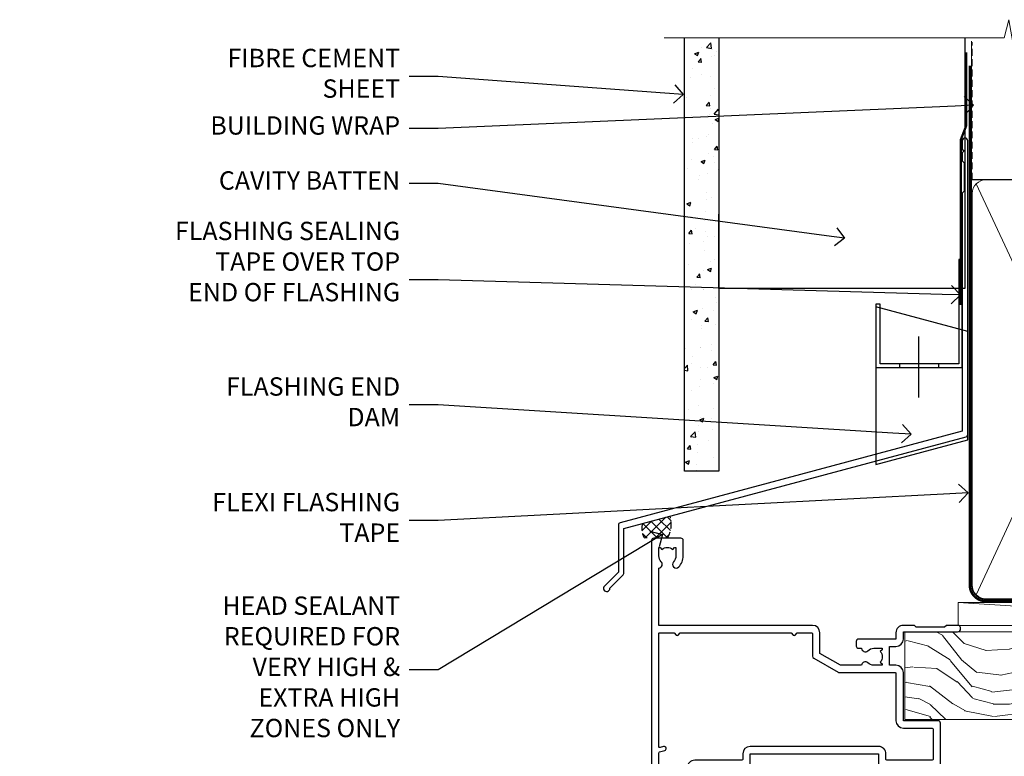
# Model space of a CAD drawing. Extents: x -28 to 240101, y -374 to 2178.
# Drawn here: x 7172 to 7387, y 1672 to 1833 of the extents above; entities that cross this region are included whole.
import ezdxf
from ezdxf import colors
from ezdxf.entities.mleader import LeaderData, LeaderLine
from ezdxf.math import Vec2, Vec3

# ---------------------------------------------------------------- set-up
doc = ezdxf.new("R2010")
doc.units = 0
doc.header["$LTSCALE"] = 3
doc.header["$MEASUREMENT"] = 0
doc.linetypes.add('CENTER', pattern=[2, 1.25, -0.25, 0.25, -0.25])
doc.linetypes.add('DASHED', pattern=[0.75, 0.5, -0.25])
doc.layers.get('0').update_dxf_attribs({"linetype": 'CONTINUOUS'})
doc.layers.add('Aluminium Systems Ltd Joinery Detail', color=7, linetype='CONTINUOUS')
doc.layers.add('Aluminium Systems Ltd Notes', color=7, linetype='CONTINUOUS')
doc.styles.get("Standard").update_dxf_attribs({"font": 'arial.ttf'})

# ---------------------------------------------------------------- blocks, each defined once
blk = doc.blocks.new('FLASHING END CAP')
at = {"color": 0}
blk.add_lwpolyline([(-18.54054891449641, -6.422487521775963), (1.495495225277409, -1.0538456750092), (1.495495225277409, 22.55905363656922), (-18.54054891449641, 27.92769548333592)], close=True, dxfattribs=at)
blk = doc.blocks.new('CAVITY CLOSER')
at = {"layer": 'Aluminium Systems Ltd Joinery Detail', "color": 0}
blk.add_line((-9.538543492707504, 6.781304775488707), (-9.538543492707504, -6.489108031060141), dxfattribs=at)
blk.add_lwpolyline([(-4.547473508864641e-13, 23.52338713960307), (-0.7233468181043463, 23.52506711623914), (-0.7233468181043463, 0.7843317447677691), (-17.93291419336629, 0.7843317447677691), (-17.93291419336629, 13.84475821493129), (-18.836044139774, 13.84475821493129), (-18.836044139774, 0), (0, 0), (-4.547473508864641e-13, 23.52338713960307)], dxfattribs=at)
blk.add_lwpolyline([(-5.115630226071517, 0.7843317447677691), (-13.72041391370249, 0.7843317447677691), (-13.72041391370249, 0), (-5.115630226071517, 0)], close=True, dxfattribs=at)
blk = doc.blocks.new('J375-32177')
blk.add_lwpolyline([(78.24766594028851, 96.43385405126985), (78.64766594028855, 96.03385405126984), (78.24766594028863, 95.63385405126995), (78.24766594028863, 93.83385405126968), (78.6476659402886, 93.43385405126965), (78.64766594028855, 87.23385405126966), (78.24766594028863, 86.83385405126974), (78.24766594028874, 34.96170167292648), (3.618256417737412, 14.96481165974738, 0.339454258863374), (3.247665940288683, 14.48184874660283), (3.247665940288612, 4.237615433949854), (0.205025253169409, 1.194974746830537, 1.488371740198598), (1.399963552106995, 0.6928567709205543), (4.301219330881934, 3.594112549695422, 0.1989123673796181), (4.447665940288657, 3.947665940288656), (4.447665940288601, 13.73766461893557), (79.07707546283989, 33.73455463211458, 0.3394542588633662), (79.44766594028862, 34.21751754525924), (79.44766594028856, 98.23385405126977, 0.9999999999999999), (78.24766594028863, 98.23385405126977)], format="xyb", close=True)
blk = doc.blocks.new('Brick Veneer Fiberlite Head AL35')
at = {"layer": 'Aluminium Systems Ltd Joinery Detail'}
h = blk.add_hatch(dxfattribs=at)
h.set_pattern_fill('AR-CONC', color=256, scale=0.05)
h.set_pattern_definition([(49.99999999999999, (97.18125476572709, -25.67995271698373), (9.1092334498002, -0.7969542769451543), [0.9525000000000001, -10.4775]), (355, (97.18125476572709, -25.67995271698373), (-1.762171071248467, 9.552842261951758), [0.762, -8.3820292085]), (100.4514447, (97.94035511572702, -25.74636539198355), (7.347062354517664, 8.755887595609755), [0.8095004399999999, -8.904512229999996]), (46.18420000000002, (97.18125476572709, -23.13995271698377), (13.5539520446065, -2.102116396636358), [1.428749999999998, -15.71624999999999]), (96.63555760999992, (98.310749765727, -23.31512771698408), (11.87020670257515, 12.37130622988608), [1.214251157, -13.356780408]), (351.1841511700001, (97.18125476572709, -23.13995271698377), (11.87020670324885, 12.37130622927663), [1.1429983535, -12.572986596]), (21, (98.45125476572707, -23.77495271698399), (7.580719563456625, -5.11325990935438), [0.9525000000000001, -10.4775]), (326.0000000000001, (98.45125476572707, -23.77495271698399), (3.090101417382354, 9.209398306115963), [0.762, -8.382]), (71.45144499999999, (99.08298139572707, -24.20105771198405), (10.67082096393581, 4.096138444295263), [0.8095004400000001, -8.90449688]), (37.50000000000001, (97.18125476572709, -25.67995271698373), (0.1544301625295909, 4.227751943657656), [0, -8.2804, 0, -8.509, 0, -8.41375]), (7.499999999999999, (97.18125476572709, -25.67995271698373), (3.340983125515288, 5.009028740905975), [0, -4.8514, 0, -8.0899, 0, -3.20675]), (327.5, (94.34915476572701, -25.67995271698373), (6.77952975834357, -0.2864371996336729), [0, -3.175, 0, -9.906, 0, -13.1445]), (317.5, (93.07915476572703, -25.67995271698373), (7.406459069300903, 1.271324551666651), [0, -4.1275, 0, -6.578600000000001, 0, -9.3345])])
h.paths.add_polyline_path([(-22.02358434812322, 10.86970269883705), (-14.52358434812322, 10.86970269883705), (-14.52358434812322, 105.3064445646964), (-22.02358434812322, 105.3064445646964)])
at = {"layer": 'Aluminium Systems Ltd Joinery Detail', "linetype": 'DASHED'}
h = blk.add_hatch(dxfattribs=at)
h.set_pattern_fill('ANSI37', color=256, scale=0.5)
h.set_pattern_definition([(45, (-121.2531741461505, -602.4643803846002), (-1.122532015133644, 1.122532015133644), []), (135, (-121.2531741461505, -602.4643803846002), (-1.122532015133644, -1.122532015133644), [])])
edge = h.paths.add_edge_path()
edge.add_line((-25.13662916694324, 1.106972699511971), (-31.15655322827791, -0.5060610912196353))
edge.add_arc((-27.30725014419539, -1.621127552638427), 4.007556293616877, 163.8447500304008, 211.571893281817)
edge.add_line((-30.72162348627097, -3.719355883261414), (-25.67162489743458, -3.719355883260505))
edge.add_arc((-31.4510240651793, -0.635896554997089), 6.550509611410624, 331.9189224107129, 375.430316688486)
at = {"layer": 'Aluminium Systems Ltd Joinery Detail'}
for points in [[(-14.52358434812322, 105.3064445646964), (-14.52358434812322, 10.86970269883705), (-22.02358434812322, 10.86970269883705), (-22.02358434812322, 105.3064445646964)], [(39.11990712361239, 105.3064445646964), (39.11990712361239, 50.69556434641663), (-14.52358434812322, 50.69556434641663), (-14.52358434812322, 66.87349909056911)]]:
    blk.add_lwpolyline(points, dxfattribs=at)
at = {"layer": 'Aluminium Systems Ltd Joinery Detail', "linetype": 'DASHED', "ltscale": 0.01, "const_width": 0.5}
blk.add_lwpolyline([(39.39772967304515, 102.1946510736102), (39.39772967304515, 86.10688181860087), (38.28150790980243, 83.23001070723649), (38.28150790980243, 47.07640496483464)], dxfattribs=at)
at = {"layer": 'Aluminium Systems Ltd Joinery Detail', "linetype": 'DASHED'}
for centre, radius, start, end in [((-31.45102406518566, -0.635896554997089), 6.550509611416388, 331.9189224107316, 15.4303166884734), ((-27.30725014419698, -1.621127552638427), 4.007556293615347, 163.8447500303879, 211.57189328181)]:
    blk.add_arc(centre, radius, start, end, dxfattribs=at)
at = {"color": 1, "linetype": 'DASHED'}
blk.add_blockref('J375-32177', (-39.6802553546685, -15.33280743426576), dxfattribs=at)
at = {"color": 0}
for name, p in [('CAVITY CLOSER', (38.56832675739855, 33.46954908030648)), ('FLASHING END CAP', (38.27283153212096, 18.75529173731729))]:
    blk.add_blockref(name, p, dxfattribs=at)
blk = doc.blocks.new('_Open90')
at = {"color": 0, "linetype": 'ByBlock', "lineweight": -2}
for p, q in [((0, 0), (-1, 0)), ((-0.5, 0.5), (0, 0)), ((0, 0), (-0.5, -0.5))]:
    blk.add_line(p, q, dxfattribs=at)
blk = doc.blocks.new('WS10G75Csk')
at = {"linetype": 'CENTER'}
blk.add_line((-3.552713678800501e-15, 1.5), (8.063310919100374e-14, -76.5), dxfattribs=at)
for p, q in [((-4.299999999999986, -0.5), (4.299999999999979, -0.5)), ((-1.750000000000004, -3.538971661115241), (1.749999999999996, -3.538971661115241)), ((-2.399999999999782, -25.95520833333329), (0.8749999999999964, -25.00000000000001)), ((-2.399999999999782, -28.75520833333327), (2.400000000000201, -27.35520833333327)), ((-1.750000000000259, -28.27054350069149), (1.750000000000139, -26.87054350069101)), ((-1.749999999999321, -29.23987316597536), (1.750000000000139, -27.83987316597526)), ((-1.750000000000259, -31.07054350069149), (1.750000000000139, -29.67054350069101)), ((-2.399999999999782, -31.55520833333327), (2.400000000000201, -30.15520833333326)), ((-1.74999999999935, -32.03987316597536), (1.750000000000139, -30.63987316597526)), ((-2.39999999999981, -34.35520833333325), (2.400000000000201, -32.95520833333325)), ((-1.750000000000259, -33.87054350069147), (1.750000000000139, -32.47054350069099)), ((-1.74999999999935, -34.83987316597534), (1.750000000000139, -33.43987316597524)), ((-2.399999999999611, -37.15520833333319), (2.400000000000372, -35.75520833333319)), ((-1.750000000000089, -36.67054350069141), (1.750000000000309, -35.27054350069093)), ((-1.749999999999179, -37.63987316597528), (1.750000000000309, -36.23987316597518)), ((-2.399999999999611, -39.95520833333318), (2.400000000000372, -38.55520833333317)), ((-1.750000000000089, -39.47054350069139), (1.750000000000309, -38.07054350069092)), ((-1.749999999999179, -40.43987316597526), (1.750000000000309, -39.03987316597517)), ((-2.399999999999441, -42.75520833333312), (2.400000000000542, -41.35520833333311)), ((-1.749999999999918, -42.27054350069133), (1.75000000000048, -40.87054350069086)), ((-1.74999999999898, -43.2398731659752), (1.75000000000048, -41.83987316597511)), ((-2.399999999999441, -45.55520833333311), (2.400000000000542, -44.15520833333311)), ((-1.749999999999918, -45.07054350069133), (1.75000000000048, -43.67054350069085)), ((-1.749999999999009, -46.0398731659752), (1.75000000000048, -44.6398731659751)), ((-2.399999999999469, -48.3552083333331), (2.400000000000542, -46.95520833333309)), ((-1.749999999999918, -47.87054350069131), (1.75000000000048, -46.47054350069084)), ((-1.749999999999009, -48.83987316597518), (1.75000000000048, -47.43987316597509)), ((-1.749999999999748, -50.67054350069125), (1.75000000000065, -49.27054350069078)), ((-2.39999999999927, -51.15520833333304), (2.400000000000713, -49.75520833333303)), ((-1.749999999998838, -51.63987316597512), (1.75000000000065, -50.23987316597503)), ((-2.39999999999927, -53.95520833333302), (2.400000000000713, -52.55520833333301)), ((-1.749999999999748, -53.47054350069124), (1.75000000000065, -52.07054350069076)), ((-1.749999999998838, -54.43987316597511), (1.75000000000065, -53.03987316597501)), ((-2.3999999999991, -56.75520833333294), (2.400000000000912, -55.35520833333294)), ((-1.749999999999549, -56.27054350069116), (1.750000000000849, -54.87054350069069)), ((-1.749999999998639, -57.23987316597503), (1.750000000000821, -55.83987316597494)), ((-1.749999999999577, -59.07054350069116), (1.750000000000821, -57.67054350069068)), ((-2.3999999999991, -59.55520833333294), (2.400000000000883, -58.15520833333294)), ((-1.749999999998639, -60.03987316597503), (1.750000000000821, -58.63987316597493)), ((-2.3999999999991, -62.35520833333293), (2.400000000000883, -60.95520833333292)), ((-1.749999999999577, -61.87054350069114), (1.750000000000821, -60.47054350069067)), ((-1.749999999998668, -62.83987316597501), (1.750000000000821, -61.43987316597492)), ((-2.399999999998929, -65.15520833333287), (2.400000000001054, -63.75520833333286)), ((-1.749999999999378, -64.67054350069108), (1.750000000000991, -63.27054350069061)), ((-1.749999999998469, -65.63987316597496), (1.750000000000991, -64.23987316597486)), ((-2.399999999998929, -67.95520833333285), (2.400000000001054, -66.55520833333284)), ((-1.749999999999378, -67.47054350069106), (1.750000000000991, -66.07054350069059)), ((-1.749999999998469, -68.43987316597494), (1.750000000000991, -67.03987316597484)), ((-1.668317768355625, -70.54180101577019), (2.077115195077166, -69.44938306810228)), ((-1.313985900019194, -70.09613786069895), (1.629463898622472, -68.918757941242)), ((-1.079397868451739, -70.9716323133562), (1.338553068846888, -70.00445193843652)), ((-0.2665186709056435, -72.93294294568062), (0.9009437932724573, -72.59243306029533))]:
    blk.add_line(p, q)
blk.add_lwpolyline([(-1.079397868451739, -70.9716323133562), (-1.668317768355625, -70.54180101577019), (-1.313985900019194, -70.09613786069895), (-1.749999999998497, -68.46891108675973), (-1.749999999998497, -68.43987316597473), (-2.39999999999856, -67.95520833333273), (-1.749999999998725, -67.47054350069067), (-1.749999999998668, -65.63987316597479), (-2.39999999999873, -65.15520833333281), (-1.749999999998895, -64.67054350069073), (-1.749999999998668, -62.83987316597479), (-2.39999999999873, -62.35520833333281), (-1.749999999998895, -61.87054350069074), (-1.749999999998838, -60.03987316597487), (-2.399999999998929, -59.55520833333289), (-1.749999999999094, -59.07054350069082), (-1.749999999998838, -57.23987316597488), (-2.399999999998929, -56.75520833333289), (-1.749999999999094, -56.27054350069082), (-1.749999999999009, -54.43987316597494), (-2.3999999999991, -53.95520833333296), (-1.749999999999265, -53.47054350069089), (-1.749999999999009, -51.63987316597496), (-2.3999999999991, -51.15520833333296), (-1.749999999999265, -50.6705435006909), (-1.749999999999208, -48.83987316597502), (-2.39999999999927, -48.35520833333304), (-1.749999999999435, -47.87054350069097), (-1.749999999999179, -46.03987316597503), (-2.39999999999927, -45.55520833333304), (-1.749999999999464, -45.07054350069097), (-1.749999999999378, -43.2398731659751), (-2.399999999999441, -42.75520833333312), (-1.749999999999634, -42.27054350069105), (-1.749999999999378, -40.43987316597511), (-2.399999999999441, -39.95520833333312), (-1.749999999999634, -39.47054350069105), (-1.749999999999577, -37.63987316597517), (-2.399999999999611, -37.15520833333319), (-1.749999999999805, -36.67054350069112), (-1.749999999999549, -34.83987316597518), (-2.399999999999611, -34.3552083333332), (-1.749999999999805, -33.87054350069113), (-1.749999999999748, -32.03987316597525), (-2.399999999999782, -31.55520833333327), (-1.749999999999975, -31.07054350069119), (-1.749999999999748, -29.23987316597525), (-2.399999999999782, -28.75520833333327), (-1.749999999999975, -28.2705435006912), (-1.749999999999719, -26.43987316597527), (-2.399999999999782, -25.95520833333329), (-1.749999999999975, -25.47054350069122), (-1.750000000000004, -3.538971661115241), (-4.299999999999986, -0.5), (-3.880450184411362, 0), (3.880450184411355, 0), (4.299999999999979, -0.5), (1.749999999999996, -3.538971661115241), (1.749999999999968, -26.87054350069107), (2.400000000000031, -27.35520833333332), (1.749999999999968, -27.83987316597531), (1.750000000000139, -29.67054350069101), (2.400000000000201, -30.15520833333326), (1.750000000000139, -30.63987316597525), (1.750000000000139, -32.47054350069099), (2.400000000000201, -32.95520833333325), (1.750000000000139, -33.43987316597524), (1.750000000000309, -35.27054350069094), (2.400000000000372, -35.75520833333319), (1.750000000000309, -36.23987316597518), (1.750000000000309, -38.07054350069092), (2.400000000000372, -38.55520833333317), (1.750000000000309, -39.03987316597516), (1.75000000000048, -40.87054350069086), (2.400000000000542, -41.35520833333311), (1.75000000000048, -41.83987316597511), (1.75000000000048, -43.67054350069084), (2.400000000000542, -44.15520833333309), (1.75000000000048, -44.63987316597508), (1.75000000000065, -46.47054350069079), (2.400000000000713, -46.95520833333303), (1.75000000000065, -47.43987316597503), (1.75000000000065, -49.27054350069076), (2.400000000000713, -49.75520833333302), (1.75000000000065, -50.23987316597501), (1.750000000000849, -52.07054350069072), (2.400000000000912, -52.55520833333296), (1.750000000000849, -53.03987316597495), (1.750000000000849, -54.87054350069069), (2.400000000000912, -55.35520833333294), (1.750000000000849, -55.83987316597494), (1.75000000000102, -57.67054350069064), (2.400000000001082, -58.15520833333288), (1.75000000000102, -58.63987316597488), (1.75000000000102, -60.47054350069061), (2.400000000001082, -60.95520833333286), (1.75000000000102, -61.43987316597484), (1.75000000000119, -63.27054350069055), (2.400000000001253, -63.7552083333328), (1.75000000000119, -64.2398731659748), (1.75000000000119, -66.07054350069053), (2.400000000001253, -66.55520833333279), (1.75000000000119, -67.03987316597478), (1.750000000001332, -68.46891108674984), (1.629463898622472, -68.918757941242), (2.077115195077166, -69.44938306810228), (1.338553068846888, -70.00445193843652), (0.7891405777295937, -72.05488726959922), (0.9009437932724573, -72.59243306029532), (0.4982297479540101, -73.14058126679373), (8.171241461241152e-14, -75.00000000000001)], close=True)
for points in [[(-1.749999999999975, -25.47054350069122), (0.874999999999968, -25.00000000000001), (-1.749999999999719, -26.43987316597527)], [(0.7891405777295937, -72.05488726959922), (-0.2665186709056435, -72.93294294568062), (0.4982297479540101, -73.14058126679373)]]:
    blk.add_lwpolyline(points)
blk = doc.blocks.new('Brick Veneer Architectural Liner')
at = {"layer": 'Aluminium Systems Ltd Joinery Detail', "lineweight": 5}
h = blk.add_hatch(dxfattribs=at)
h.set_pattern_fill('HONEY', color=256, scale=0.2211125000000359, angle=360, style=0)
h.set_pattern_definition([(0, (-466.8449664732194, -268.0209684003903), (1.053048281250171, 0.6079775633750983), [0.7020321875001139, -1.404064375000228]), (120, (-466.8449664732194, -268.0209684003903), (-1.053048155438884, 0.6079777812866397), [0.7020321875001017, -1.404064375000203]), (59.99999999999994, (-466.8449664732194, -268.0209684003903), (1.258112869470804e-07, 1.215955344661738), [-1.404064375000228, 0.7020321875001139])])
edge = h.paths.add_edge_path()
edge.add_arc((53.48498641536167, 2.930632996624809), 2.5, 180.0000000000001, 360.00000000000006, ccw=False)
edge.add_arc((53.48498641536167, 2.930632996624809), 2.5, 0, 180.0000000000001, ccw=False)
h = blk.add_hatch(dxfattribs=at)
h.set_pattern_fill('NET', color=256, scale=0.4422249999999999, angle=225, style=0)
h.set_pattern_definition([(315, (-1834.304217926472, 4373.742029692468), (-0.9928234407849511, -0.9928234407849515), []), (225, (-1834.304217926472, 4373.742029692468), (-0.9928234407849515, 0.9928234407849511), [])])
edge = h.paths.add_edge_path()
edge.add_line((65.08479039628676, 5.493939559483351), (54.34185357650998, 5.500494018390327))
edge.add_arc((53.50545504962435, 3.035632060506032), 2.602903564714436, 283.05461229937526, 431.25644836746125, ccw=False)
edge.add_line((54.09339809187901, 0.4999999999995453), (65.12940596106733, 0.4999999999995453))
edge.add_arc((67.03355208893029, 3.014180606625814), 3.153866927914105, 128.1626499734255, 232.8610770962096, ccw=False)
h = blk.add_hatch(dxfattribs=at)
h.set_pattern_fill('WOOD-3', color=256, scale=97.5, angle=30, style=0, pattern_type=2)
h.set_pattern_definition([(4.763599999999833, (491.7878355050146, -7171.63769890917), (-330.0000283895876, -29.9997459798375), [3.612479999999951, -357.6353699999959]), (348.6901, (495.387835505014, -7171.337698909168), (120.0000225669286, -29.9999289648483), [4.58912999999999, -148.3814699999997]), (314.9999999999999, (499.887835505014, -7172.237698909166), (-3.306523113702664e-14, -30.00000928346856), [3.39411, -39.03228]), (313.1523999999999, (502.2878355050146, -7174.63769890917), (420.0000850164654, -449.9999261252569), [6.579509999999999, -651.37185]), (347.0054000000001, (506.7878355050146, -7179.437698909171), (-270.0000230324819, 59.99992732735074), [4.002509999999999, -396.2474099999998]), (360, (510.6878355050151, -7180.337698909168), (29.99999999999997, -30.00000000000003), [7.5, -22.5]), (9.462299999999765, (518.1878355050151, -7180.337698909168), (-150.0000232108592, -29.99994417607295), [3.649649999999993, -178.8332099999998]), (5.710599999999713, (491.7878355050146, -7179.737698909166), (-269.9999827048756, -30.00003943998845), [3.014969999999958, -298.4813099999965]), (360, (494.7878355050146, -7179.437698909171), (29.99999999999997, -30.00000000000003), [4.5, -25.5]), (331.6992, (499.2878355050146, -7179.437698909171), (329.9998535928922, -180.0002662262795), [4.429439999999992, -438.5152499999991]), (307.8749999999999, (503.1878355050151, -7181.537698909167), (-120.0000559467582, 149.9999729816166), [6.841049999999986, -335.2115699999996]), (320.7106, (507.387835505014, -7186.937698909171), (180.0000191874755, -149.9999889572949), [4.263809999999983, -422.1163199999984]), (353.6597999999999, (510.6878355050151, -7189.63769890917), (239.9999820781927, -30.00004736879107), [5.43324, -266.22831]), (11.88869999999988, (516.0878355050129, -7190.237698909166), (-419.9999190314803, -90.00031605746501), [5.82494999999993, -576.669689999991]), (6.709799999999706, (491.7878355050146, -7189.037698909167), (270.0000299325391, 29.99981643732056), [5.135159999999985, -508.382099999999]), (356.6335, (496.887835505014, -7188.437698909171), (479.999979659061, -30.00032890063538), [5.10881999999993, -505.7727899999929]), (326.3098999999999, (501.9878355050135, -7188.737698909166), (-59.99998673313475, 30.00004003521583), [5.408339999999997, -102.75822]), (312.5103999999999, (506.4878355050135, -7191.737698909166), (299.9997215504041, -330.0002602161362), [4.883640000000001, -483.48096]), (345.0686, (509.7878355050146, -7195.337698909168), (330.0000160477658, -89.99990861934462), [4.657259999999932, -461.0679899999934]), (360, (514.2878355050145, -7196.537698909167), (29.99999999999997, -30.00000000000003), [3.6, -26.4]), (12.99459999999981, (517.887835505014, -7196.537698909167), (270.0000230324819, 59.99992732735004), [4.002509999999988, -396.2474099999986]), (360, (501.0878355050129, -7166.537698909167), (29.99999999999997, -30.00000000000003), [0, -30]), (136.8475999999999, (505.2878355050146, -7171.037698909167), (449.9999261252561, -420.0000850164664), [6.579509999999987, -651.3718499999991]), (153.4348999999999, (500.4878355050135, -7196.537698909167), (-29.99997473822719, 30.00003928189145), [2.683289999999968, -64.398749999999]), (171.8698999999998, (498.0878355050129, -7195.337698909168), (-179.9999932938336, 29.99998067446644), [4.242629999999988, -207.8893799999995]), (203.1985999999998, (493.887835505014, -7194.737698909166), (-149.9999919200123, -60.00003975794547), [2.284739999999972, -226.1884499999972]), (333.4349, (505.2878355050146, -7171.037698909167), (29.9999747382272, -30.00003928189145), [3.354089999999999, -63.72794999999999]), (353.2901999999999, (508.2878355050146, -7172.537698909167), (-270.0000299325392, 29.99981643732125), [5.135160000000001, -508.3821000000002]), (10.12469999999981, (513.387835505014, -7173.13769890917), (509.9999636894718, 90.00025765850859), [8.532869999999988, -844.7548799999987]), (10.30479999999971, (491.7878355050146, -7168.337698909168), (180.0000288254371, 29.99984626607953), [3.354089999999962, -332.0560799999968]), (344.4759, (495.0878355050129, -7167.737698909166), (-330.0000307388759, 89.99993332816857), [5.604449999999995, -554.8417799999994]), (317.1211, (500.4878355050135, -7169.237698909166), (-390.0000237882238, 359.9999925974296), [5.731499999999943, -567.4176899999927]), (325.3047999999999, (504.6878355050151, -7173.13769890917), (299.9998277696255, -210.000258287834), [4.743419999999994, -469.5982199999992]), (350.5377, (508.5878355050129, -7175.837698909168), (150.0000232108592, -29.99994417607323), [5.474489999999991, -177.0083999999997]), (6.581899999999838, (513.9878355050134, -7176.737698909166), (-510.0000431378999, -59.99960101098861), [7.851749999999982, -777.3233999999977]), (8.130099999999889, (491.7878355050146, -7175.837698909168), (-179.9999932938336, -29.99998067446629), [4.242629999999985, -207.8893799999994]), (348.6901, (495.9878355050135, -7175.237698909166), (120.0000225669286, -29.9999289648483), [4.58912999999999, -148.3814699999997]), (317.4895999999999, (500.4878355050135, -7176.13769890917), (-330.0002602161357, 299.9997215504046), [4.88364, -483.4809599999999]), (314.9999999999999, (504.0878355050129, -7179.437698909171), (-3.306523113702664e-14, -30.00000928346856), [5.51544, -36.91098]), (342.646, (507.9878355050135, -7183.337698909168), (-390.0000605729049, 119.999835067774), [5.028929999999926, -497.8627199999928]), (3.366499999999665, (512.7878355050145, -7184.837698909168), (-479.999979659061, -30.00032890063396), [5.108819999999979, -505.7727899999982]), (17.10269999999988, (517.887835505014, -7184.537698909167), (300.0000519287099, 89.99986480290859), [4.080449999999997, -403.9636799999997]), (8.746199999999785, (491.7878355050146, -7183.337698909168), (209.9999800906905, 30.00012591172568), [3.945869999999954, -390.6425099999941]), (345.0686, (495.6878355050151, -7182.737698909166), (330.0000160477658, -89.99990861934462), [4.657259999999932, -461.0679899999934]), (327.9946, (500.1878355050151, -7183.937698909171), (-149.9999683436264, 90.000033161331), [5.66039999999999, -277.3590599999995]), (310.1009, (504.9878355050135, -7186.937698909171), (-329.9999417935546, 390.0000578863894), [7.451849999999999, -737.7326999999999]), (344.0546, (509.7878355050146, -7192.63769890917), (-120.0000037995646, 29.99999667889151), [4.368060000000001, -214.03524]), (6.008999999999799, (513.9878355050134, -7193.837698909168), (299.9999925271812, 29.99997952445504), [5.731499999999953, -567.4176899999941]), (23.19859999999977, (519.6878355050151, -7193.237698909166), (149.9999919200123, 60.00003975794549), [2.284739999999997, -226.1884499999996]), (9.462299999999765, (491.7878355050146, -7192.337698909168), (-150.0000232108592, -29.99994417607295), [3.649649999999993, -178.8332099999998]), (349.9919999999998, (495.387835505014, -7191.737698909166), (329.9999866372434, -60.00010416469986), [5.17880999999997, -512.7014999999963]), (322.5946, (500.4878355050135, -7192.63769890917), (389.9997739494009, -300.000298578452), [6.42026999999999, -635.6077499999994]), (330.9453999999999, (505.5878355050129, -7166.537698909167), (210.0000115370904, -120.0000008159787), [3.08868, -305.78022]), (349.2156999999999, (508.2878355050146, -7168.037698909167), (-479.999985110828, 90.00001649037998), [6.413279999999981, -634.9134899999981]), (7.124999999999709, (514.5878355050129, -7169.237698909166), (-210.0000113953586, -29.99994845681877), [7.256039999999998, -234.6117])])
h.paths.add_polyline_path([(89.84867586571963, -18.21441730080414), (87.96933789488193, -19.98140491115601), (-35.94806641063019, -19.98140491115464), (-35.94807760585218, -0.9003461496213276), (67.26075632034517, -0.8819478388077187), (68.59678211063655, -7.573135174357049), (79.47395964311235, -7.573135174357958), (79.47395964311235, -0.9003461496231466), (89.41133439594213, -0.9003461496231466), (89.84867586571781, -1.316739589123245)])
blk.add_line((-24.29562078165532, 5.500494018390327), (50.28601642386963, 0.4999999999995453), dxfattribs=at)
for points in [[(-24.29562078165532, 5.500494018390327), (50.28601642386144, 5.500494018390327), (50.28601642386963, 0.4999999999995453), (-24.29562078165941, 0.4999999999995453)], [(89.41133439594213, -0.9003461496231466), (79.47395964311235, -0.9003461496231466), (79.47395964311235, -7.573135174357503), (68.59678211063655, -7.573135174357503), (67.26432310423624, -0.9003461496231466), (-35.94807200824118, -0.9003461496217824), (-35.94807200824118, -19.98140491115464), (87.96933789488193, -19.98140491115601), (89.84867586571963, -18.21441730080414), (89.84867586571781, -1.316739589123245)]]:
    blk.add_lwpolyline(points, close=True, dxfattribs=at)
blk.add_lwpolyline([(54.06804747243228, 5.505638252504923), (65.08479039628676, 5.493939559483351, 0.4915106188759529), (65.1294059610673, 0.4999999999995453), (54.09339809187901, 0.4999999999995453, 0.8101017670941715)], format="xyb", close=True, dxfattribs=at)
at = {"layer": 'Aluminium Systems Ltd Joinery Detail', "lineweight": 5, "ltscale": 0.12}
blk.add_circle((53.48498641536167, 2.930632996624809), 2.5, dxfattribs=at)
at = {"layer": 'Aluminium Systems Ltd Joinery Detail', "rotation": 180}
blk.add_blockref('WS10G75Csk', (48.12097970859804, -19.78452526861065), dxfattribs=at)
blk = doc.blocks.new('A910-22245')
blk.add_lwpolyline([(-1.045810407163117e-07, 71.9999999110637, -0.4142135623730951), (0.4999998954189593, 72.4999999110637), (3.499999895418959, 72.4999999110637, -0.4142135623730951), (3.999999895418959, 71.9999999110637), (3.999999895418959, 70.74999991106358, -0.9999999999999999), (2.999999895418959, 70.74999991106358), (2.999999895418959, 71.4999999110637), (1.499999895419414, 71.4999999110637), (1.499999895419414, 70.74999991106358, -0.2982166266987168), (1.199999895418777, 70.29174234156801), (1.199999895418777, 67.20825748055893, -0.2982166266986705), (1.499999895418959, 66.74999991106336), (1.499999895418959, 65.9999999110637), (2.999999895418959, 65.9999999110637), (2.999999895418959, 66.74999991106336, -0.9999999999999999), (3.999999895418959, 66.74999991106336), (3.999999895418959, 65.4999999110637, -0.4142135623730951), (3.499999895418959, 64.9999999110637), (1.599999895418868, 64.9999999110637), (1.599999895418868, 54.9999999110637), (10.12264962622879, 54.9999999110637, -0.2679491924312208), (10.29585470698606, 54.89999991106367), (10.87320497617605, 53.8999999110639, -0.5773502691899743), (10.69999989541923, 53.59999991106372), (9.39999989541905, 53.59999991106372), (9.39999989541905, 49.9999999110637), (20.09999989541887, 49.9999999110637), (20.09999989541887, 53.59999991106372), (18.79999989541869, 53.59999991106372, -0.5773502691899743), (18.62679481466187, 53.8999999110639), (19.20414508385186, 54.89999991106367, -0.2679491924312208), (19.37735016460913, 54.99999991106381), (22.39999989541905, 54.99999991106381, -0.414213562373095), (22.59999989541887, 54.79999991106376), (22.59999989541887, 51.59999991106372, -0.414213562373095), (22.39999989541905, 51.39999991106367), (21.49999989541896, 51.39999991106367), (21.49999989541896, 46.9999999110637), (49.49999989541896, 46.9999999110637), (49.49999989541896, 51.39999991106368), (48.59999989541887, 51.39999991106368, -0.414213562373095), (48.39999989541905, 51.59999991106373), (48.39999989541905, 54.79999991106376, -0.414213562373095), (48.59999989541887, 54.9999999110637), (51.62264962622879, 54.9999999110637, -0.2679491924312208), (51.79585470698606, 54.89999991106367), (52.37320497617605, 53.8999999110639, -0.5773502691899743), (52.19999989541923, 53.59999991106372), (50.89999989541905, 53.59999991106372), (50.89999989541905, 49.9999999110637), (61.59999989541887, 49.9999999110637), (61.59999989541887, 53.59999991106372), (60.29999989541869, 53.59999991106372, -0.5773502691899743), (60.12679481466187, 53.8999999110639), (60.70414508385186, 54.89999991106367, -0.2679491924312208), (60.87735016460913, 54.9999999110637), (62.49999989541896, 54.9999999110637, -0.4142135623730951), (62.99999989541896, 54.4999999110637), (62.99999989541896, 40.29999991106252, -0.4142135623731465), (62.49999989541896, 39.79999991106252), (54.8999998954186, 39.79999991106377), (54.8999998954186, 29.29999991106377, -0.4142135623730827), (53.29999989541869, 27.69999991106386), (51.89999989541815, 27.69999991106386), (51.89999989541815, 23.59999991106395), (53.29999989541869, 23.59999991106395, -0.4142135623730827), (54.8999998954186, 21.99999991106393), (54.8999998954186, 20.39999991106391), (66.69999989541924, 20.39999991106379, -0.9999999999999999), (66.69999989541924, 18.99999991106393), (64.29999989541915, 18.99999991106393), (63.89999989541906, 19.39999991106391), (57.69999989541969, 19.39999991106391), (57.29999989541824, 18.99999991106393), (54.89999989541815, 18.99999991106393, -0.414213562373095), (53.29999989541824, 20.59999991106395), (53.29999989541824, 21.99999991106393), (45.1499998954186, 21.99999991106393, -0.4142135623730951), (44.6499998954186, 22.49999991106393), (44.6499998954186, 23.4999999110637, -0.4142135623729998), (45.1499998954186, 23.9999999110637), (45.80426860409483, 23.99999991106154, -0.6408239254458331), (47.16037863415335, 24.52358481672275, 0.1952598447289741), (48.44999989542015, 23.99999991106154), (50.29999989542006, 23.99999991106154), (50.29999989542006, 24.29766559338407), (49.86718211519059, 24.66084283314161, 0.3639702342660909), (49.86718211519059, 27.0391569889813), (50.29999989542006, 27.40233422873883), (50.29999989542006, 27.69999991106136), (48.44999989541969, 27.69999991106136, 0.1952598447289398), (47.16037863415335, 27.17641500540106, -0.6408239254469575), (45.80426860409528, 27.69999991106386), (41.20333199509736, 27.69999991106363), (36.69999989541878, 25.09999991106395), (36.69999989541878, 20.59999991106395, -0.414213562373095), (35.09999989541888, 18.99999991106381), (1.599999895418872, 18.99999991106381), (1.599999895418875, 6.495731202387901, -0.6408239254462864), (2.123584801080085, 5.139621172329839, 0.1952598447289741), (1.599999895418875, 3.84999991106281), (1.599999895418875, 1.999999911062901), (1.897665577741407, 1.999999911062901), (2.26084281749894, 2.432817691292371, 0.3639702342660909), (4.639156973338629, 2.432817691292371), (5.002334213096162, 1.999999911062901), (5.299999895418694, 1.999999911062901), (5.299999895418694, 3.849999911063264, 0.1952598447289398), (4.776414989758393, 5.139621172329839, -0.9999999999997623), (5.923584801078903, 6.254969290180043, -0.195259844728797), (6.899999895419057, 3.84999991106281), (6.899999895419057, 0.4999999110636963, -0.4142135623730951), (6.399999895419057, -8.893630365491845e-08), (0.4999998954189664, -8.893630365491845e-08, -0.4142135623730951), (-1.045810336108843e-07, 0.4999999110636963)], format="xyb", close=True)
at = {"flags": 128}
blk.add_lwpolyline([(54.89999989541905, 41.39999991106368), (61.19999989541905, 41.39999991106401, 0.4142135623730797), (61.39999989541905, 41.59999991106401), (61.39999989541905, 48.19999991106357, 0.414213562373095), (61.19999989541905, 48.39999991106357), (51.29999989541887, 48.39999991106357, 0.414213562373095), (51.09999989541887, 48.19999991106357), (51.09999989541887, 46.9999999110637, -0.414213562373095), (49.49999989541941, 45.39999991106368), (21.49999989541941, 45.39999991106367, -0.414213562373095), (19.89999989541905, 46.9999999110637), (19.89999989541905, 48.19999991106356, 0.414213562373095), (19.69999989541905, 48.39999991106356), (9.39999989541905, 48.39999991106356, -0.4142135623730956), (7.799999895419596, 49.9999999110637), (7.799999895419596, 53.19999991106356, 0.414213562373095), (7.599999895419596, 53.39999991106356), (1.799999895418868, 53.39999991106356, 0.414213562373095), (1.599999895418868, 53.19999991106356), (1.599999895418868, 46.7774811611396, 0.3394542588635005), (1.74823608639845, 46.58429599588176), (2.866468465714597, 46.2846665328942, -0.9999999999999997), (2.633531325122412, 45.41533328923365), (1.851763704439369, 45.62480729186446, 0.4931454260312985), (1.599999895418868, 45.43162212660664), (1.599999895418872, 20.79999991106372, 0.4142135623731052), (1.799999895418878, 20.59999991106373), (4.792893114232211, 20.59999991106383, 0.198912367379649), (4.934314470469513, 20.65857855482652), (5.387867861062826, 21.11213194541983, -0.414213562373095), (5.812131929774917, 21.11213194541983), (6.265685320368227, 20.65857855482652, 0.1989123673796568), (6.407106676605535, 20.59999991106383), (30.29289311423212, 20.59999991106372, 0.1989123673796664), (30.43431447046943, 20.65857855482642), (30.88786786106283, 21.11213194541983, -0.414213562373095), (31.31213192977492, 21.11213194541983), (31.76568532036823, 20.65857855482652, 0.198912367379649), (31.90710667660553, 20.59999991106383), (34.89999989541887, 20.59999991106373, 0.4142135623731052), (35.09999989541888, 20.79999991106373), (35.09999989541888, 25.73508520716905, -0.2679491924310169), (35.34999989541888, 26.1680979090612), (40.65858788342432, 29.2330126129558, -0.131652497587496), (40.90858788342432, 29.29999991106376), (53.09999989541868, 29.29999991106377, 0.4142135623730949), (53.29999989541869, 29.49999991106377), (53.29999989541869, 39.79999991106377, -0.414213562373095)], format="xyb", close=True, dxfattribs=at)
blk = doc.blocks.new('Architectural Hinged Door Open In Head')
at = {"layer": 'Aluminium Systems Ltd Joinery Detail', "xscale": -1, "rotation": 180}
blk.add_blockref('A910-22245', (-119.9999989999824, 20.19999803326846), dxfattribs=at)
blk = doc.blocks.new('90mm Framing Head CC')
at = {"layer": 'Aluminium Systems Ltd Joinery Detail'}
h = blk.add_hatch(dxfattribs=at)
h.set_pattern_fill('AR-SAND', color=256, scale=0.15)
h.set_pattern_definition([(37.50000000000001, (2.449999999999591, 4.547473508864641e-13), (-0.2400046943976069, 7.341198559940135), [0, -5.791200000000001, 0, -6.476999999999999, 0, -6.191249999999999]), (7.499999999999991, (2.449999999999591, 4.547473508864641e-13), (6.74284924707004, 10.75237650852531), [0, -3.124199999999993, 0, -5.219699999999984, 0, -2.000249999999992]), (327.5, (-2.236300000000483, 4.547473508864641e-13), (11.86488555362187, 0.02155777017818536), [0, -1.905, 0, -6.858, 0, -8.9535]), (317.5, (-2.236300000000483, 4.547473508864641e-13), (11.45334678708446, 3.343939848858243), [0, -0.9524999999999999, 0, -4.495799999999999, 0, -5.1435])])
h.paths.add_polyline_path([(121.4031284965058, 0.02583214757896712), (111.9031391138483, 0.02583214757896712), (111.9031391138489, -136.0727572585524), (121.4031284965064, -136.0727572585524)])
for p, q in [((109.6029264280378, -30.84630626091848), (109.6029264280377, 0.02583214757896712)), ((20.69822482396978, -30.84630626091848), (109.6029264280374, -30.84630626091848))]:
    blk.add_line(p, q, dxfattribs=at)
at = {"layer": 'Aluminium Systems Ltd Joinery Detail', "linetype": 'DASHED'}
blk.add_line((20.69652482397345, -30.84630626091848), (20.69652482397333, -0.8867668696379951), dxfattribs=at)
at = {"layer": 'Aluminium Systems Ltd Joinery Detail', "lineweight": 5}
for p, q in [((21.58649455334864, -121.3210234756075), (63.03378940627306, -31.64139746703268)), ((21.58649455334864, -31.73627599029487), (63.13305589663321, -121.3210234756093)), ((64.91469535538079, -121.3210234756075), (108.7129566986624, -31.7362759902926)), ((64.94628086648902, -31.91034798452665), (108.7129566986624, -121.3210234756075))]:
    blk.add_line(p, q, dxfattribs=at)
at = {"layer": 'Aluminium Systems Ltd Joinery Detail', "linetype": 'Continuous', "lineweight": 5, "ltscale": 0.12}
blk.add_lwpolyline([(123.7774480272294, 0.02583214757896712), (30.86886763175949, 0.02583214757896712), (29.96515722327399, -3.40807157145764), (28.69856395990587, 4.009953336304079), (27.6612007653946, 0.02583214757896712), (-46.43420940681017, 0.02583214757896712)], dxfattribs=at)
at = {"layer": 'Aluminium Systems Ltd Joinery Detail', "lineweight": 5, "elevation": 1.000000000000014}
blk.add_lwpolyline([(111.9031391138483, 0.02583214757896712), (111.9031391138489, -136.0727572585524), (121.4031284965064, -136.0727572585524), (121.4031284965058, 0.02583214757896712)], dxfattribs=at)
at = {"layer": 'Aluminium Systems Ltd Joinery Detail', "linetype": 'DASHED', "lineweight": 5, "ltscale": 0.01, "const_width": 0.25, "elevation": 0.25}
blk.add_lwpolyline([(20.55691611105067, -0.6492947567808187), (20.55788801660631, -119.1727045615444, 0.4175702237706115), (23.70880208207407, -122.356882687076), (106.1251062361572, -122.3489375219865, 0.8591327104487766), (106.2623671864982, -122.6890317951252, 0.00905533045714731)], format="xyb", dxfattribs=at)
at = {"layer": 'Aluminium Systems Ltd Joinery Detail', "linetype": 'CENTER', "lineweight": 5, "ltscale": 3, "const_width": 0.5, "elevation": 0.5}
blk.add_lwpolyline([(20.15780193081082, -5.986168119530248), (20.15833064616336, -119.172446484848, 0.4209157528546889), (23.72221877258235, -122.7415674667586), (106.5643797079018, -122.7415674667586)], format="xyb", dxfattribs=at)
at = {"layer": 'Aluminium Systems Ltd Joinery Detail', "lineweight": 5}
blk.add_lwpolyline([(20.69652482397339, -117.0641538557225), (20.69652482397339, -33.88485298105434, -0.4142135623730941), (23.73507154410834, -30.84630626091848), (60.98447890587283, -30.84630626091848, -0.4142135623730958), (64.02302562600869, -33.88485298105434), (64.02302562600869, -117.0641538557225), (64.02302562600823, -119.172446484848, -0.4142135623730958), (60.98447890587283, -122.2109932049839), (23.73507154410834, -122.2109932049839, -0.4142135623730941), (20.69652482397294, -119.172446484848)], format="xyb", close=True, dxfattribs=at)
for points in [[(109.6029264280379, -117.2724391957231), (109.6029264280378, -33.88485298105297, 0.4142135623732923), (106.564379707902, -30.84630626091848), (67.06327234614048, -30.84630626091848, 0.3681854241386793), (64.02472562600553, -34.09313832105408), (64.02472562600553, -117.2724391957231)], [(109.6029264280379, -35.99314561017991), (109.6029264280379, -119.172446484848, -0.4142135623730958), (106.5643797079025, -122.2109932049839), (67.06327234614093, -122.2109932049839, -0.4142135623730941), (64.02472562600553, -119.172446484848), (64.02472562600553, -35.993145610179)]]:
    blk.add_lwpolyline(points, format="xyb", dxfattribs=at)
blk = doc.blocks.new('Brick Veneer FCS Head Text Architectural')
at = {"layer": 'Aluminium Systems Ltd Notes', "color": 3, "lineweight": 5, "ltscale": 0.12}
ml = blk.add_multileader_mtext('Standard', dxfattribs=at)
ml.set_content('FIBRE CEMENT SHEET', color=3)
ml.set_leader_properties(color=8)
ml.set_arrow_properties(name='OPEN90')
ml.build(insert=Vec2(0, 0))
ml.multileader.update_dxf_attribs({"text_left_attachment_type": 2, "text_right_attachment_type": 2})
ctx = ml.context
ctx.base_point, ctx.plane_origin = Vec3(-128.1182118931201, 103.2809030268154), Vec3(37.51174388805794, 50.41752068922779)
ctx.left_attachment, ctx.right_attachment, ctx.text_align_type = 2, 2, 2
notes = []
notes.append((ctx, [(0, (1, 1, 0), (-76.79540096717392, 103.2809030268154), (-1, 0), 6.291433026901132, [(0, [(-23.34416913308428, 99.29509390064595)], 0, [])])]))
ctx.mtext.insert, ctx.mtext.width, ctx.mtext.alignment, ctx.mtext.line_spacing_style, ctx.mtext.flow_direction = Vec3(-85.08683399407505, 109.2809030268154), 46.35746150935847, 3, 2, 5
ml = blk.add_multileader_mtext('Standard', dxfattribs=at)
ml.set_content('BUILDING WRAP', color=3)
ml.set_leader_properties(color=8)
ml.set_arrow_properties(name='OPEN90')
ml.build(insert=Vec2(0, 0))
ml.multileader.update_dxf_attribs({"text_left_attachment_type": 2, "text_right_attachment_type": 2})
ctx = ml.context
ctx.base_point, ctx.plane_origin = Vec3(-131.1441327662442, 91.9064138845979), Vec3(37.51174388805794, 39.04303154701029)
ctx.left_attachment, ctx.right_attachment, ctx.text_align_type = 2, 2, 2
notes.append((ctx, [(0, (1, 1, 0), (-76.79540096717392, 91.9064138845979), (-1, 0), 6.291433026901132, [(0, [(39.96819960247038, 96.97536488942205)], 0, [])])]))
ctx.mtext.insert, ctx.mtext.width, ctx.mtext.alignment, ctx.mtext.line_spacing_style, ctx.mtext.flow_direction = Vec3(-85.08683399407505, 94.57308055126487), 46.35746150935847, 3, 2, 5
ml = blk.add_multileader_mtext('Standard', dxfattribs=at)
ml.set_content('CAVITY BATTEN', color=3)
ml.set_leader_properties(color=8)
ml.set_arrow_properties(name='OPEN90')
ml.build(insert=Vec2(0, 0))
ml.multileader.update_dxf_attribs({"text_left_attachment_type": 2, "text_right_attachment_type": 2})
ctx = ml.context
ctx.base_point, ctx.plane_origin = Vec3(-130.1291259449618, 79.91913834310981), Vec3(12.35626861176479, 62.35373375661311)
ctx.left_attachment, ctx.right_attachment, ctx.text_align_type = 2, 2, 2
notes.append((ctx, [(0, (1, 1, 0), (-76.79540096717392, 79.91913834310981), (-1, 0), 6.291433026901128, [(0, [(11.84224241861034, 68.02145199092593)], 0, [])])]))
ctx.mtext.insert, ctx.mtext.width, ctx.mtext.alignment, ctx.mtext.line_spacing_style, ctx.mtext.flow_direction = Vec3(-85.08683399407505, 82.58580500977587), 82.9573416609328, 3, 2, 5
ml = blk.add_multileader_mtext('Standard', dxfattribs=at)
ml.set_content('FLASHING SEALING\\PTAPE OVER TOP\\PEND OF FLASHING', color=3)
ml.set_leader_properties(color=8)
ml.set_arrow_properties(name='OPEN90')
ml.build(insert=Vec2(0, 0))
ml.multileader.update_dxf_attribs({"text_left_attachment_type": 2, "text_right_attachment_type": 2})
ctx = ml.context
ctx.base_point, ctx.plane_origin = Vec3(-136.904023625726, 58.91624189537015), Vec3(12.35626861176479, 31.08207673302877)
ctx.left_attachment, ctx.right_attachment, ctx.text_align_type = 2, 2, 2
notes.append((ctx, [(0, (1, 1, 0), (-76.79540096717415, 58.91624189537015), (-1, 0), 6.291433026901128, [(0, [(37.09028124725978, 55.62888762096009)], 0, [])])]))
ctx.mtext.insert, ctx.mtext.width, ctx.mtext.alignment, ctx.mtext.line_spacing_style, ctx.mtext.flow_direction = Vec3(-85.08683399407528, 71.58290856203712), 49.87981264959149, 3, 2, 5
ml = blk.add_multileader_mtext('Standard', dxfattribs=at)
ml.set_content('FLASHING END DAM', color=3)
ml.set_leader_properties(color=8)
ml.set_arrow_properties(name='OPEN90')
ml.build(insert=Vec2(0, 0))
ml.multileader.update_dxf_attribs({"text_left_attachment_type": 2, "text_right_attachment_type": 2})
ctx = ml.context
ctx.base_point, ctx.plane_origin = Vec3(-127.6270795602417, 31.68280336081716), Vec3(-23.17839889838797, -87.20094192544366)
ctx.left_attachment, ctx.right_attachment, ctx.text_align_type = 2, 2, 2
notes.append((ctx, [(0, (1, 1, 0), (-76.79540096717415, 31.68280336081716), (-1, 0), 6.291433026901132, [(0, [(26.34242878953955, 25.26022818155161)], 0, [])])]))
ctx.mtext.insert, ctx.mtext.width, ctx.mtext.alignment, ctx.mtext.line_spacing_style, ctx.mtext.flow_direction = Vec3(-85.0868339940755, 37.68280336081807), 41.67696359775891, 3, 2, 5
ml = blk.add_multileader_mtext('Standard', dxfattribs=at)
ml.set_content('FLEXI FLASHING TAPE', color=3)
ml.set_leader_properties(color=8)
ml.set_arrow_properties(name='OPEN90')
ml.build(insert=Vec2(0, 0))
ml.multileader.update_dxf_attribs({"text_left_attachment_type": 2, "text_right_attachment_type": 2})
ctx = ml.context
ctx.base_point, ctx.plane_origin = Vec3(-131.30511503091, 6.49007432635608), Vec3(111.6712580436924, -83.63956355558366)
ctx.left_attachment, ctx.right_attachment, ctx.text_align_type = 2, 2, 2
notes.append((ctx, [(1, (1, 1, 0), (-76.79540096717392, 6.49007432635608), (-1, 0), 6.291433026901132, [(0, [(38.73905651431073, 12.52103903297211)], 0, [])])]))
ctx.mtext.insert, ctx.mtext.width, ctx.mtext.alignment, ctx.mtext.line_spacing_style, ctx.mtext.flow_direction = Vec3(-85.08683399407505, 12.49007432635608), 49.87981264959171, 3, 2, 5
ml = blk.add_multileader_mtext('Standard', dxfattribs=at)
ml.set_content('HEAD SEALANT REQUIRED FOR VERY HIGH & EXTRA HIGH ZONES ONLY', color=3)
ml.set_leader_properties(color=8)
ml.set_arrow_properties(name='OPEN90')
ml.build(insert=Vec2(0, 0))
ml.multileader.update_dxf_attribs({"text_left_attachment_type": 2, "text_right_attachment_type": 2})
ctx = ml.context
ctx.base_point, ctx.plane_origin = Vec3(-129.4197125752485, -26.08690471553018), Vec3(5.274845890231063, -102.5526465778103)
ctx.left_attachment, ctx.right_attachment, ctx.text_align_type = 2, 2, 2
notes.append((ctx, [(0, (1, 1, 0), (-76.79540096717415, -26.08690471553018), (-1, 0), 6.291433026901132, [(0, [(-27.9050226352591, 3.451778709028986)], 0, [])])]))
ctx.mtext.insert, ctx.mtext.width, ctx.mtext.alignment, ctx.mtext.line_spacing_style, ctx.mtext.flow_direction = Vec3(-85.08683399407528, -10.08690471553018), 42.80845800599491, 3, 2, 5
for ctx, leaders in notes:
    for number, flags, end, landing, length, lines in leaders:
        leader = LeaderData()
        leader.index, (leader.has_last_leader_line, leader.has_dogleg_vector, leader.attachment_direction) = number, flags
        leader.last_leader_point, leader.dogleg_vector, leader.dogleg_length = Vec3(end), Vec3(landing), length
        for number, points, colour, breaks in lines:
            line = LeaderLine()
            line.index, line.vertices, line.color, line.breaks = number, Vec3.list(points), colors.encode_raw_color(colour), breaks
            leader.lines.append(line)
        ctx.leaders.append(leader)

msp = doc.modelspace()

# ---------------------------------------------------------------- block references
at = {"layer": 'Aluminium Systems Ltd Joinery Detail', "color": 0, "linetype": 'DASHED', "transparency": 33554687}
msp.add_blockref('90mm Framing Head CC', (7359.210450924906, 1828.809047236575), dxfattribs=at)
at = {"layer": 'Aluminium Systems Ltd Joinery Detail', "transparency": 33554687}
for name, p in [('Brick Veneer Fiberlite Head AL35', (7339.178771957655, 1723.528434819453)), ('Brick Veneer Architectural Liner', (7401.1396197783, 1700.30942515238, 1.000000000000014)), ('Architectural Hinged Door Open In Head', (7429.991546770048, 1699.609080936194, 1.000000000000001))]:
    msp.add_blockref(name, p, dxfattribs=at)
at = {"layer": 'Aluminium Systems Ltd Notes', "transparency": 33554687}
msp.add_blockref('Brick Veneer FCS Head Text Architectural', (7340.254313612122, 1717.192036794118), dxfattribs=at)

doc.saveas('drawing.dxf')
